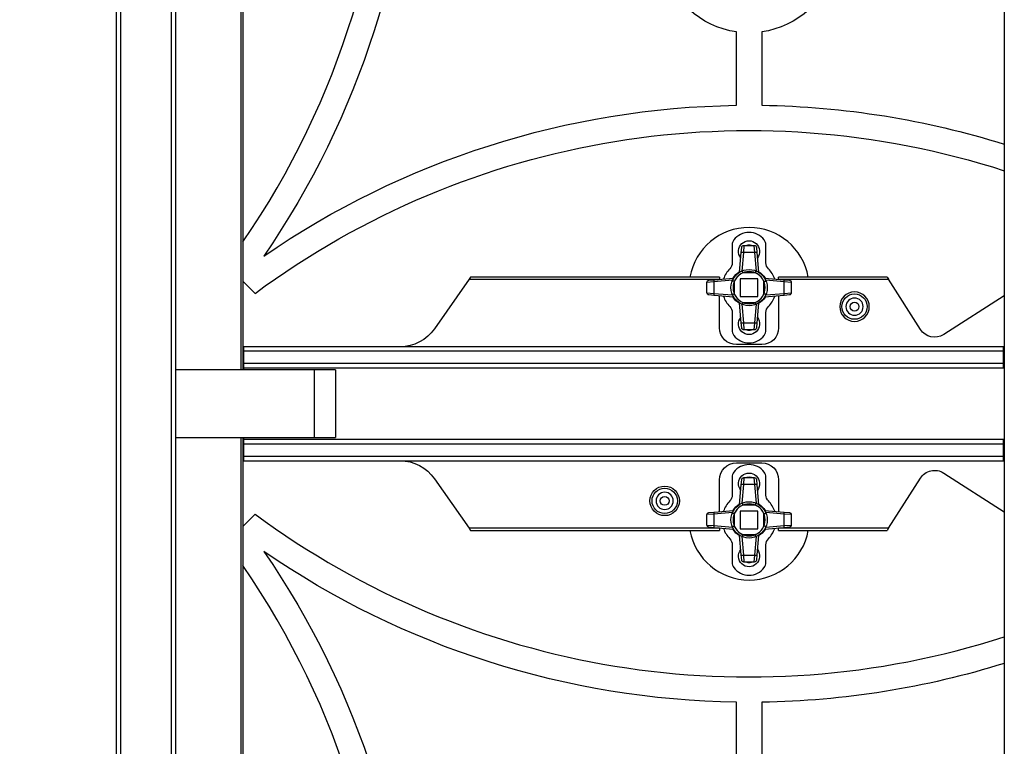
# Model space of a CAD drawing. Units: inches. Extents: x -379 to 18694, y -15718 to 1231.
# Drawn here: x 211 to 444, y -9573 to -9401 of the extents above; entities that cross this region are included whole.
import ezdxf

# ---------------------------------------------------------------- set-up
doc = ezdxf.new("R2010")
doc.units = ezdxf.units.IN
doc.header["$MEASUREMENT"] = 0
doc.layers.add('12', color=7, linetype='Continuous', true_color=0xffffff)
doc.layers.add('23', color=7, linetype='Continuous', true_color=0xffffff)
doc.layers.add('dim', color=82, linetype='Continuous', lineweight=9)
doc.styles.add('style2', font='romans.shx', dxfattribs={"oblique": 10})
doc.dimstyles.new('t20', dxfattribs={"dimtxt": 20, "dimasz": 9, "dimexe": 6, "dimexo": 6, "dimgap": 1, "dimtad": 0, "dimzin": 9, "dimdsep": 46, "dimtxsty": 'style2', "dimblk": 'CLOSEDBLANK', "dimcen": 0, "dimclrd": 256, "dimclre": 256, "dimazin": 0, "dimtfac": 1, "dimtofl": 0, "dimtmove": 0, "dimatfit": 1, "dimldrblk": 'CLOSEDBLANK', "dimfxl": 1, "dimtolj": 1, "dimlwd": 0, "dimlwe": 0, "dimarcsym": 0})

# ---------------------------------------------------------------- blocks, each defined once
blk = doc.blocks.new('_CLOSEDBLANK')
at = {"color": 0, "linetype": 'ByBlock'}
for p, q in [((-1, -0.1667), (-1, 0.1667)), ((-1, 0.1667), (0, 0)), ((0, 0), (-1, -0.1667))]:
    blk.add_line(p, q, dxfattribs=at)
blk = doc.blocks.new('*D93')
at = {"layer": 'Defpoints', "color": 0}
for p in [(32.07, -8933.55), (343.36, -8933.55), (343.36, -10049.55)]:
    blk.add_point(p, dxfattribs=at)
at = {"layer": 'dim', "lineweight": 0}
for p, q in [((335.37, -8933.55), (24.07, -8933.55)), ((32.07, -8965.55), (32.07, -9416.72)), ((32.07, -10017.55), (32.07, -9566.38)), ((335.37, -10049.55), (24.07, -10049.55))]:
    blk.add_line(p, q, dxfattribs=at)
at = {"layer": 'dim', "lineweight": 0, "xscale": 32, "yscale": 32, "zscale": 32}
for p, rotation in [((32.07, -8933.55), 90), ((32.07, -10049.55), 270)]:
    blk.add_blockref('_CLOSEDBLANK', p, dxfattribs=dict(at, rotation=rotation))
at = {"layer": 'dim', "color": 0, "insert": (32.07, -9491.55), "char_height": 40, "attachment_point": 5, "rotation": 90, "style": 'style2'}
blk.add_mtext('\\A1;1116', dxfattribs=at)

msp = doc.modelspace()

# ---------------------------------------------------------------- linework, layer by layer
at = {"layer": '12', "color": 7}
for p, q in [((233.862, -8905.6), (233.862, -10077.5)), ((234.862, -8905.6), (234.862, -10077.5)), ((246.862, -8905.6), (246.862, -10077.5)), ((247.862, -8905.6), (247.862, -10077.5)), ((444.362, -8905.6), (444.362, -10018.667)), ((263.362, -9386.55), (263.362, -9483.55)), ((263.862, -9386.55), (263.862, -9483.55)), ((317.865, -9461.55), (317.514, -9462.05)), ((376.862, -9461.55), (317.865, -9461.55)), ((376.862, -9461.55), (376.862, -9462.05)), ((416.582, -9461.55), (390.862, -9461.55)), ((390.862, -9462.05), (390.862, -9461.55)), ((416.582, -9461.55), (416.9, -9462.05)), ((317.514, -9462.05), (309.297, -9473.785)), ((317.514, -9462.05), (376.862, -9462.05)), ((376.862, -9462.088), (376.862, -9462.05)), ((390.862, -9462.05), (390.862, -9462.088)), ((390.862, -9462.05), (416.9, -9462.05)), ((424.465, -9473.924), (416.9, -9462.05)), ((376.862, -9473.55), (376.862, -9466.011)), ((390.862, -9466.011), (390.862, -9473.55)), ((444.362, -9465.991), (429.988, -9475.148)), ((444.162, -9478.05), (264.062, -9478.05)), ((264.062, -9479.05), (264.062, -9478.05)), ((386.862, -9477.55), (380.862, -9477.55)), ((444.162, -9479.05), (444.162, -9478.05)), ((264.062, -9479.05), (444.162, -9479.05)), ((264.062, -9482.05), (264.062, -9479.05)), ((444.162, -9482.05), (444.162, -9479.05)), ((264.062, -9483.05), (264.062, -9482.05)), ((444.162, -9482.05), (264.062, -9482.05)), ((444.162, -9483.05), (444.162, -9482.05)), ((280.862, -9483.55), (247.862, -9483.55)), ((264.062, -9483.05), (444.162, -9483.05)), ((264.062, -9483.55), (264.062, -9483.05)), ((280.862, -9499.55), (280.862, -9483.55)), ((285.862, -9483.55), (280.862, -9483.55)), ((285.862, -9483.55), (285.862, -9499.55)), ((247.862, -9499.55), (280.862, -9499.55)), ((263.362, -9499.549), (263.362, -9596.55)), ((263.862, -9499.549), (263.862, -9596.55)), ((264.062, -9500.05), (264.062, -9499.549)), ((444.162, -9500.05), (264.062, -9500.05)), ((264.062, -9501.05), (264.062, -9500.05)), ((264.062, -9501.05), (444.162, -9501.05)), ((264.062, -9504.05), (264.062, -9501.05)), ((280.862, -9499.55), (285.862, -9499.55)), ((444.162, -9501.05), (444.162, -9500.05)), ((444.162, -9504.05), (444.162, -9501.05)), ((444.162, -9504.05), (264.062, -9504.05)), ((264.062, -9505.05), (264.062, -9504.05)), ((264.062, -9505.05), (444.162, -9505.05)), ((380.862, -9505.55), (386.862, -9505.55)), ((444.162, -9505.05), (444.162, -9504.05)), ((429.988, -9507.951), (444.362, -9517.108)), ((309.297, -9509.314), (317.514, -9521.05)), ((376.862, -9517.088), (376.862, -9509.55)), ((390.862, -9509.55), (390.862, -9517.088)), ((416.9, -9521.05), (424.465, -9509.175)), ((376.862, -9521.05), (317.514, -9521.05)), ((317.514, -9521.05), (317.865, -9521.55)), ((317.865, -9521.55), (376.862, -9521.55)), ((376.862, -9521.05), (376.862, -9521.011)), ((376.862, -9521.05), (376.862, -9521.55)), ((390.862, -9521.011), (390.862, -9521.05)), ((416.9, -9521.05), (390.862, -9521.05)), ((390.862, -9521.55), (390.862, -9521.05)), ((390.862, -9521.55), (416.582, -9521.55)), ((416.9, -9521.05), (416.582, -9521.55))]:
    msp.add_line(p, q, dxfattribs=at)
at = {"layer": '12', "color": 7, "extrusion": (0, 0, -1)}
msp.add_circle((-408.862, -9468.55), 3.5, dxfattribs=at)
at = {"layer": '12', "color": 7}
msp.add_circle((363.862, -9514.55), 3.5, dxfattribs=at)
at = {"layer": '12', "color": 7, "extrusion": (0, 0, -1)}
for centre, radius, start, end in [((-380.862, -9473.55), 4, 270, 0), ((-386.862, -9473.55), 4, 180, 270), ((-301.105, -9468.05), 10, 215, 270), ((-427.838, -9471.774), 4, 237.5, 327.5), ((-301.105, -9515.05), 10, 90, 145), ((-380.862, -9509.55), 4, 0, 90), ((-386.862, -9509.55), 4, 90, 180), ((-427.838, -9511.325), 4, 32.5, 122.5)]:
    msp.add_arc(centre, radius, start, end, dxfattribs=at)
at = {"layer": '23', "color": 0}
for p, q in [((380.862, -9420.859), (380.862, -9403.482)), ((386.862, -9403.482), (386.862, -9420.859)), ((379.862, -9453.95), (379.862, -9458.171)), ((382.014, -9455.745), (382.123, -9454.506)), ((382.621, -9454.05), (382.512, -9455.702)), ((382.621, -9454.05), (385.102, -9454.05)), ((385.211, -9455.702), (385.102, -9454.05)), ((385.6, -9454.506), (385.709, -9455.745)), ((387.862, -9458.171), (387.862, -9453.95)), ((381.608, -9460.387), (382.014, -9455.745)), ((382.512, -9455.702), (382.126, -9460.115)), ((385.211, -9455.702), (382.512, -9455.702)), ((385.597, -9460.115), (385.211, -9455.702)), ((385.709, -9455.745), (386.115, -9460.387)), ((375.558, -9462.202), (380.199, -9461.796)), ((385.341, -9460.55), (382.382, -9460.55)), ((387.524, -9461.796), (392.166, -9462.202)), ((266.786, -9465.4), (263.862, -9462.476)), ((375.514, -9462.7), (373.862, -9462.809)), ((373.862, -9465.29), (373.862, -9462.809)), ((374.318, -9462.311), (375.558, -9462.202)), ((379.927, -9462.314), (375.514, -9462.7)), ((375.514, -9462.7), (375.514, -9465.399)), ((380.362, -9462.57), (380.362, -9465.529)), ((381.762, -9461.95), (381.762, -9466.15)), ((385.962, -9461.95), (381.762, -9461.95)), ((385.962, -9461.95), (381.762, -9461.95)), ((381.762, -9461.95), (381.762, -9466.15)), ((385.962, -9466.15), (385.962, -9461.95)), ((385.962, -9466.15), (385.962, -9461.95)), ((387.362, -9465.529), (387.362, -9462.57)), ((392.209, -9462.7), (387.796, -9462.314)), ((392.166, -9462.202), (393.405, -9462.311)), ((392.209, -9465.399), (392.209, -9462.7)), ((393.862, -9462.809), (392.209, -9462.7)), ((393.862, -9462.809), (393.862, -9465.29)), ((373.862, -9465.29), (375.514, -9465.399)), ((375.558, -9465.897), (374.318, -9465.788)), ((375.514, -9465.399), (379.927, -9465.785)), ((380.199, -9466.303), (375.558, -9465.897)), ((381.762, -9466.15), (385.962, -9466.15)), ((381.762, -9466.15), (385.962, -9466.15)), ((392.166, -9465.897), (387.524, -9466.303)), ((387.796, -9465.785), (392.209, -9465.399)), ((393.405, -9465.788), (392.166, -9465.897)), ((392.209, -9465.399), (393.862, -9465.29)), ((382.014, -9472.354), (381.608, -9467.712)), ((382.126, -9467.984), (382.512, -9472.397)), ((382.382, -9467.55), (385.341, -9467.55)), ((385.211, -9472.397), (385.597, -9467.984)), ((386.115, -9467.712), (385.709, -9472.354)), ((379.862, -9469.928), (379.862, -9474.15)), ((387.862, -9474.15), (387.862, -9469.928)), ((382.123, -9473.593), (382.014, -9472.354)), ((382.512, -9472.397), (385.211, -9472.397)), ((382.512, -9472.397), (382.621, -9474.05)), ((385.102, -9474.05), (385.211, -9472.397)), ((385.709, -9472.354), (385.6, -9473.593)), ((385.102, -9474.05), (382.621, -9474.05)), ((379.862, -9508.95), (379.862, -9513.171)), ((381.608, -9515.387), (382.014, -9510.745)), ((382.014, -9510.745), (382.123, -9509.506)), ((382.512, -9510.702), (382.126, -9515.115)), ((382.621, -9509.05), (382.512, -9510.702)), ((385.211, -9510.702), (382.512, -9510.702)), ((382.621, -9509.05), (385.102, -9509.05)), ((385.211, -9510.702), (385.102, -9509.05)), ((385.597, -9515.115), (385.211, -9510.702)), ((385.6, -9509.506), (385.709, -9510.745)), ((385.709, -9510.745), (386.115, -9515.387)), ((387.862, -9513.171), (387.862, -9508.95)), ((385.341, -9515.55), (382.382, -9515.55)), ((263.862, -9520.623), (266.786, -9517.699)), ((375.514, -9517.7), (373.862, -9517.809)), ((373.862, -9520.29), (373.862, -9517.809)), ((374.318, -9517.311), (375.558, -9517.202)), ((379.927, -9517.314), (375.514, -9517.7)), ((375.514, -9517.7), (375.514, -9520.399)), ((375.558, -9517.202), (380.199, -9516.796)), ((380.362, -9517.57), (380.362, -9520.529)), ((385.962, -9516.95), (381.762, -9516.95)), ((381.762, -9516.95), (381.762, -9521.15)), ((385.962, -9516.95), (381.762, -9516.95)), ((381.762, -9516.95), (381.762, -9521.15)), ((385.962, -9521.15), (385.962, -9516.95)), ((385.962, -9521.15), (385.962, -9516.95)), ((387.362, -9520.529), (387.362, -9517.57)), ((387.524, -9516.796), (392.166, -9517.202)), ((392.209, -9517.7), (387.796, -9517.314)), ((392.166, -9517.202), (393.405, -9517.311)), ((392.209, -9520.399), (392.209, -9517.7)), ((393.862, -9517.809), (392.209, -9517.7)), ((393.862, -9517.809), (393.862, -9520.29)), ((373.862, -9520.29), (375.514, -9520.399)), ((375.558, -9520.897), (374.318, -9520.788)), ((375.514, -9520.399), (379.927, -9520.785)), ((380.199, -9521.303), (375.558, -9520.897)), ((381.762, -9521.15), (385.962, -9521.15)), ((381.762, -9521.15), (385.962, -9521.15)), ((382.382, -9522.55), (385.341, -9522.55)), ((392.166, -9520.897), (387.524, -9521.303)), ((387.796, -9520.785), (392.209, -9520.399)), ((393.405, -9520.788), (392.166, -9520.897)), ((392.209, -9520.399), (393.862, -9520.29)), ((382.014, -9527.354), (381.608, -9522.712)), ((382.126, -9522.984), (382.512, -9527.397)), ((385.211, -9527.397), (385.597, -9522.984)), ((386.115, -9522.712), (385.709, -9527.354)), ((379.862, -9524.928), (379.862, -9529.15)), ((387.862, -9529.15), (387.862, -9524.928)), ((382.123, -9528.593), (382.014, -9527.354)), ((382.512, -9527.397), (385.211, -9527.397)), ((382.512, -9527.397), (382.621, -9529.05)), ((385.102, -9529.05), (382.621, -9529.05)), ((385.102, -9529.05), (385.211, -9527.397)), ((385.709, -9527.354), (385.6, -9528.593)), ((380.862, -9579.617), (380.862, -9562.24)), ((386.862, -9562.24), (386.862, -9579.617))]:
    msp.add_line(p, q, dxfattribs=at)
for centre, radius in [((408.862, -9468.55), 3), ((408.862, -9468.55), 1.049), ((363.862, -9514.55), 3), ((363.862, -9514.55), 1.049)]:
    msp.add_circle(centre, radius, dxfattribs=at)
at = {"layer": '23', "color": 0, "extrusion": (0, 0, -1)}
for centre in [(-408.862, -9468.55), (-363.862, -9514.55)]:
    msp.add_circle(centre, 2.043, dxfattribs=at)
at = {"layer": '23', "color": 0}
for centre, radius, start, end in [((101.574, -9341.55), 197, 325.46679, 34.53321), ((383.862, -9464.05), 14.25, 90, 169.8975), ((383.862, -9464.05), 14.25, 10.1025, 90), ((383.862, -9455.45), 4.5, 36.8699, 143.1301), ((381.862, -9453.95), 2, 143.1301, 180), ((383.862, -9455.45), 1.5, 68.95686, 111.0431), ((385.862, -9453.95), 2, 0, 36.8699), ((383.862, -9464.05), 6.4, 135.58469, 161.38318), ((383.862, -9464.05), 6.4, 18.61682, 44.41531), ((383.862, -9464.05), 3.8, 112.91954, 247.08046), ((383.862, -9464.05), 3.8, 22.91954, 157.08046), ((383.862, -9464.05), 3.8, 292.91954, 67.08046), ((383.862, -9464.05), 6.4, 198.61682, 224.41531), ((383.862, -9464.05), 3.8, 202.91954, 337.08046), ((383.862, -9464.05), 6.4, 315.58469, 341.38318), ((381.862, -9474.15), 2, 180, 216.8699), ((383.862, -9472.65), 4.5, 216.8699, 323.1301), ((383.862, -9472.65), 1.5, 248.96252, 291.03752), ((385.862, -9474.15), 2, 323.1301, 0), ((383.862, -9510.45), 4.5, 36.8699, 143.1301), ((381.862, -9508.95), 2, 143.1301, 180), ((385.862, -9508.95), 2, 0, 36.8699), ((383.862, -9510.45), 1.5, 68.95686, 111.0431), ((383.862, -9519.05), 6.4, 135.58469, 161.38318), ((383.862, -9519.05), 3.8, 112.91954, 247.08046), ((383.862, -9519.05), 3.8, 22.91954, 157.08046), ((383.862, -9519.05), 3.8, 292.91954, 67.08046), ((383.862, -9519.05), 6.4, 18.61682, 44.41531), ((383.862, -9359.262), 197, 233.53771, 287.88476), ((383.862, -9519.05), 14.25, 190.10813, 349.89188), ((383.862, -9519.05), 6.4, 198.61682, 224.41531), ((383.862, -9519.05), 3.8, 202.91954, 337.08046), ((383.862, -9519.05), 6.4, 315.58469, 341.38318), ((381.862, -9529.15), 2, 180, 216.8699), ((383.862, -9527.65), 1.5, 248.96252, 291.03752), ((385.862, -9529.15), 2, 323.1301, 0), ((101.574, -9641.55), 197, 325.46679, 34.53321), ((383.862, -9527.65), 4.5, 216.8699, 323.1301)]:
    msp.add_arc(centre, radius, start, end, dxfattribs=at)
at = {"layer": '23', "color": 0, "extrusion": (0, 0, -1)}
for centre, radius, start, end in [((-101.574, -9341.55), 203, 180.84677, 214.51039), ((-383.862, -9382.697), 21, 278.21321, 346.93329), ((-383.862, -9382.697), 21, 193.06671, 261.78679), ((-383.862, -9623.837), 197, 53.53771, 107.88476), ((-383.862, -9623.837), 203, 55.48961, 89.15323), ((-383.862, -9623.837), 203, 90.84677, 107.33931), ((-383.862, -9455.45), 2.5, 321.53625, 218.46375), ((-382.621, -9454.55), 0.5, 5, 90), ((-385.102, -9454.55), 0.5, 90, 175), ((-377.862, -9458.171), 2, 180, 224.41531), ((-389.862, -9458.171), 2, 315.58469, 0), ((-383.862, -9464.05), 4.3, 291.5289, 68.4711), ((-383.862, -9464.05), 4.3, 21.5289, 158.4711), ((-383.862, -9464.05), 4.4, 30.64257, 59.35995), ((-383.862, -9464.05), 4.3, 111.5289, 248.4711), ((-383.862, -9464.05), 4.4, 120.64005, 149.35742), ((-374.362, -9462.809), 0.5, 0, 85), ((-393.362, -9462.809), 0.5, 95, 180), ((-374.362, -9465.29), 0.5, 275, 0), ((-383.862, -9464.05), 4.3, 201.5289, 338.4711), ((-383.862, -9464.05), 4.4, 300.64005, 329.35742), ((-383.862, -9464.05), 4.4, 210.64257, 239.35995), ((-393.362, -9465.29), 0.5, 180, 265), ((-377.862, -9469.928), 2, 135.58469, 180), ((-389.862, -9469.928), 2, 0, 44.41531), ((-383.862, -9472.65), 2.5, 141.53062, 38.46937), ((-382.621, -9473.55), 0.5, 270, 355), ((-385.102, -9473.55), 0.5, 185, 270), ((-383.862, -9510.45), 2.5, 321.53625, 218.46375), ((-382.621, -9509.55), 0.5, 5, 90), ((-385.102, -9509.55), 0.5, 90, 175), ((-377.862, -9513.171), 2, 180, 224.41531), ((-389.862, -9513.171), 2, 315.58469, 0), ((-383.862, -9519.05), 4.3, 291.5289, 68.4711), ((-383.862, -9519.05), 4.3, 21.5289, 158.4711), ((-383.862, -9519.05), 4.4, 30.64257, 59.35995), ((-383.862, -9519.05), 4.3, 111.5289, 248.4711), ((-383.862, -9519.05), 4.4, 120.64005, 149.35742), ((-374.362, -9517.809), 0.5, 0, 85), ((-393.362, -9517.809), 0.5, 95, 180), ((-374.362, -9520.29), 0.5, 275, 0), ((-383.862, -9519.05), 4.3, 201.5289, 338.4711), ((-383.862, -9519.05), 4.4, 300.64005, 329.35742), ((-383.862, -9519.05), 4.4, 210.64257, 239.35995), ((-393.362, -9520.29), 0.5, 180, 265), ((-377.862, -9524.928), 2, 135.58469, 180), ((-389.862, -9524.928), 2, 0, 44.41531), ((-383.862, -9359.262), 203, 270.84677, 304.51039), ((-101.574, -9641.55), 203, 145.48961, 179.15323), ((-383.862, -9527.65), 2.5, 141.53062, 38.46937), ((-382.621, -9528.55), 0.5, 270, 355), ((-385.102, -9528.55), 0.5, 185, 270), ((-383.862, -9359.262), 203, 252.66069, 269.15323)]:
    msp.add_arc(centre, radius, start, end, dxfattribs=at)
at = {"layer": '23', "color": 0}
for centre, major_axis, start_param, end_param in [((382.512, -9455.789), (-0.498, 0.044), 4.727524, 6.2831853), ((385.211, -9455.789), (-0.498, -0.044), 3.1415927, 4.697254), ((375.601, -9462.7), (0.044, -0.498), 3.1415927, 4.697254), ((392.122, -9462.7), (0.044, 0.498), 4.727524, 6.2831853), ((375.601, -9465.399), (-0.044, -0.498), 4.727524, 6.2831853), ((392.122, -9465.399), (-0.044, 0.498), 3.1415927, 4.697254), ((382.512, -9472.31), (0.498, 0.044), 3.1415927, 4.697254), ((385.211, -9472.31), (0.498, -0.044), 4.727524, 6.2831853), ((382.512, -9510.789), (-0.498, 0.044), 4.727524, 6.2831853), ((385.211, -9510.789), (-0.498, -0.044), 3.1415927, 4.697254), ((375.601, -9517.7), (0.044, -0.498), 3.1415927, 4.697254), ((392.122, -9517.7), (0.044, 0.498), 4.727524, 6.2831853), ((375.601, -9520.399), (-0.044, -0.498), 4.727524, 6.2831853), ((392.122, -9520.399), (-0.044, 0.498), 3.1415927, 4.697254), ((382.512, -9527.31), (0.498, 0.044), 3.1415927, 4.697254), ((385.211, -9527.31), (0.498, -0.044), 4.727524, 6.2831853)]:
    msp.add_ellipse(centre, major_axis=major_axis, ratio=0.1730072, start_param=start_param, end_param=end_param, dxfattribs=at)
for points, knots in [([(382.382, -9460.55), (382.369, -9460.485), (382.356, -9460.419), (382.332, -9460.3), (382.321, -9460.244), (382.308, -9460.174), (382.303, -9460.153), (382.296, -9460.117), (382.293, -9460.101), (382.289, -9460.076), (382.287, -9460.066), (382.284, -9460.053), (382.284, -9460.049)], [0, 0, 0, 0, 0.25, 0.25, 0.5, 0.5, 0.625, 0.625, 0.75, 0.75, 0.875, 1, 1, 1, 1]), ([(385.44, -9460.05), (385.436, -9460.066), (385.435, -9460.076), (385.43, -9460.101), (385.427, -9460.117), (385.42, -9460.153), (385.416, -9460.174), (385.402, -9460.244), (385.391, -9460.3), (385.368, -9460.419), (385.355, -9460.485), (385.341, -9460.55)], [0, 0, 0, 0, 0.25, 0.25, 0.375, 0.375, 0.5, 0.5, 0.75, 0.75, 1, 1, 1, 1]), ([(380.362, -9462.57), (380.297, -9462.557), (380.231, -9462.543), (380.112, -9462.52), (380.056, -9462.509), (379.987, -9462.495), (379.965, -9462.491), (379.929, -9462.484), (379.913, -9462.481), (379.888, -9462.477), (379.878, -9462.475), (379.866, -9462.472), (379.861, -9462.471)], [0, 0, 0, 0, 0.25, 0.25, 0.5, 0.5, 0.625, 0.625, 0.75, 0.75, 0.875, 1, 1, 1, 1]), ([(387.362, -9462.57), (387.426, -9462.557), (387.492, -9462.543), (387.612, -9462.52), (387.667, -9462.509), (387.737, -9462.495), (387.758, -9462.491), (387.795, -9462.484), (387.81, -9462.481), (387.836, -9462.477), (387.845, -9462.475), (387.858, -9462.472), (387.862, -9462.471)], [0, 0, 0, 0, 0.25, 0.25, 0.5, 0.5, 0.625, 0.625, 0.75, 0.75, 0.875, 1, 1, 1, 1]), ([(379.862, -9465.628), (379.878, -9465.624), (379.888, -9465.623), (379.913, -9465.618), (379.929, -9465.615), (379.965, -9465.608), (379.987, -9465.604), (380.056, -9465.59), (380.112, -9465.579), (380.231, -9465.556), (380.297, -9465.542), (380.362, -9465.529)], [0, 0, 0, 0, 0.25, 0.25, 0.375, 0.375, 0.5, 0.5, 0.75, 0.75, 1, 1, 1, 1]), ([(387.862, -9465.628), (387.845, -9465.624), (387.836, -9465.623), (387.81, -9465.618), (387.795, -9465.615), (387.758, -9465.608), (387.737, -9465.604), (387.667, -9465.59), (387.612, -9465.579), (387.492, -9465.556), (387.426, -9465.542), (387.362, -9465.529)], [0, 0, 0, 0, 0.25, 0.25, 0.375, 0.375, 0.5, 0.5, 0.75, 0.75, 1, 1, 1, 1]), ([(382.382, -9467.55), (382.369, -9467.614), (382.356, -9467.68), (382.332, -9467.799), (382.321, -9467.855), (382.308, -9467.925), (382.303, -9467.946), (382.296, -9467.983), (382.293, -9467.998), (382.289, -9468.024), (382.287, -9468.033), (382.284, -9468.046), (382.284, -9468.05)], [0, 0, 0, 0, 0.25, 0.25, 0.5, 0.5, 0.625, 0.625, 0.75, 0.75, 0.875, 1, 1, 1, 1]), ([(385.44, -9468.05), (385.436, -9468.033), (385.435, -9468.024), (385.43, -9467.998), (385.427, -9467.983), (385.42, -9467.946), (385.416, -9467.925), (385.402, -9467.855), (385.391, -9467.799), (385.368, -9467.68), (385.355, -9467.614), (385.341, -9467.55)], [0, 0, 0, 0, 0.25, 0.25, 0.375, 0.375, 0.5, 0.5, 0.75, 0.75, 1, 1, 1, 1]), ([(382.382, -9515.55), (382.369, -9515.485), (382.356, -9515.419), (382.332, -9515.3), (382.321, -9515.244), (382.308, -9515.174), (382.303, -9515.153), (382.296, -9515.117), (382.293, -9515.101), (382.289, -9515.076), (382.287, -9515.066), (382.284, -9515.053), (382.284, -9515.049)], [0, 0, 0, 0, 0.25, 0.25, 0.5, 0.5, 0.625, 0.625, 0.75, 0.75, 0.875, 1, 1, 1, 1]), ([(385.44, -9515.05), (385.436, -9515.066), (385.435, -9515.076), (385.43, -9515.101), (385.427, -9515.117), (385.42, -9515.153), (385.416, -9515.174), (385.402, -9515.244), (385.391, -9515.3), (385.368, -9515.419), (385.355, -9515.485), (385.341, -9515.55)], [0, 0, 0, 0, 0.25, 0.25, 0.375, 0.375, 0.5, 0.5, 0.75, 0.75, 1, 1, 1, 1]), ([(380.362, -9517.57), (380.297, -9517.557), (380.231, -9517.543), (380.112, -9517.52), (380.056, -9517.509), (379.987, -9517.495), (379.965, -9517.491), (379.929, -9517.484), (379.913, -9517.481), (379.888, -9517.477), (379.878, -9517.475), (379.866, -9517.472), (379.861, -9517.471)], [0, 0, 0, 0, 0.25, 0.25, 0.5, 0.5, 0.625, 0.625, 0.75, 0.75, 0.875, 1, 1, 1, 1]), ([(387.362, -9517.57), (387.426, -9517.557), (387.492, -9517.543), (387.612, -9517.52), (387.667, -9517.509), (387.737, -9517.495), (387.758, -9517.491), (387.795, -9517.484), (387.81, -9517.481), (387.836, -9517.477), (387.845, -9517.475), (387.858, -9517.472), (387.862, -9517.471)], [0, 0, 0, 0, 0.25, 0.25, 0.5, 0.5, 0.625, 0.625, 0.75, 0.75, 0.875, 1, 1, 1, 1]), ([(379.862, -9520.628), (379.878, -9520.624), (379.888, -9520.623), (379.913, -9520.618), (379.929, -9520.615), (379.965, -9520.608), (379.987, -9520.604), (380.056, -9520.59), (380.112, -9520.579), (380.231, -9520.556), (380.297, -9520.542), (380.362, -9520.529)], [0, 0, 0, 0, 0.25, 0.25, 0.375, 0.375, 0.5, 0.5, 0.75, 0.75, 1, 1, 1, 1]), ([(382.382, -9522.55), (382.369, -9522.614), (382.356, -9522.68), (382.332, -9522.799), (382.321, -9522.855), (382.308, -9522.925), (382.303, -9522.946), (382.296, -9522.983), (382.293, -9522.998), (382.289, -9523.024), (382.287, -9523.033), (382.284, -9523.046), (382.284, -9523.05)], [0, 0, 0, 0, 0.25, 0.25, 0.5, 0.5, 0.625, 0.625, 0.75, 0.75, 0.875, 1, 1, 1, 1]), ([(385.44, -9523.05), (385.436, -9523.033), (385.435, -9523.024), (385.43, -9522.998), (385.427, -9522.983), (385.42, -9522.946), (385.416, -9522.925), (385.402, -9522.855), (385.391, -9522.799), (385.368, -9522.68), (385.355, -9522.614), (385.341, -9522.55)], [0, 0, 0, 0, 0.25, 0.25, 0.375, 0.375, 0.5, 0.5, 0.75, 0.75, 1, 1, 1, 1]), ([(387.862, -9520.628), (387.845, -9520.624), (387.836, -9520.623), (387.81, -9520.618), (387.795, -9520.615), (387.758, -9520.608), (387.737, -9520.604), (387.667, -9520.59), (387.612, -9520.579), (387.492, -9520.556), (387.426, -9520.542), (387.362, -9520.529)], [0, 0, 0, 0, 0.25, 0.25, 0.375, 0.375, 0.5, 0.5, 0.75, 0.75, 1, 1, 1, 1])]:
    msp.add_open_spline(points, degree=3, knots=knots, dxfattribs=at)

# ---------------------------------------------------------------- dimensions: what is measured, and where the dimension line sits
at = {"layer": 'dim', "color": 0}
dim = msp.add_linear_dim(base=(32.069, -8933.55), p1=(343.362, -10049.55), p2=(343.362, -8933.55), angle=90, dimstyle='t20', override={"dimtxt": 40, "dimasz": 32, "dimexe": 7.996, "dimexo": 7.996, "dimgap": 7.996, "dimfxl": 5}, dxfattribs=at)
dim.commit()
dim.dimension.update_dxf_attribs({"geometry": '*D93', "text_midpoint": (32.069, -9491.55)})

doc.saveas('drawing.dxf')
